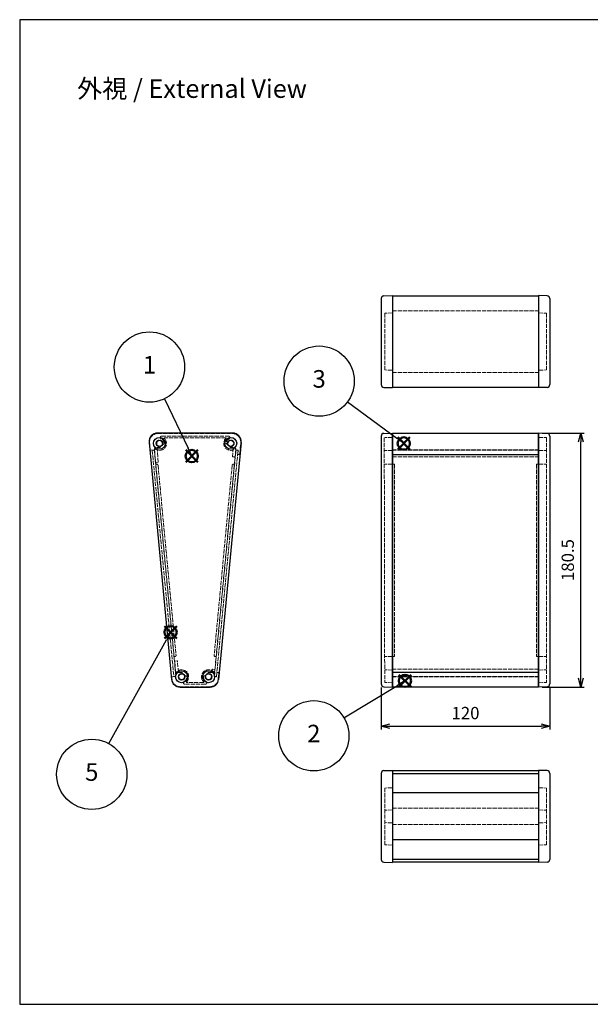
# Model space of a CAD drawing. Units: millimetres. Extents: x 1833 to 4875, y 884 to 1584.
# Drawn here: x 1833 to 2239, y 884 to 1584 of the extents above; entities that cross this region are included whole.
import ezdxf

# ---------------------------------------------------------------- set-up
doc = ezdxf.new("R2010")
doc.units = ezdxf.units.MM
doc.linetypes.add('AM_ISO02W050x2', pattern=[3.75, 3, -0.75])
doc.layers.add('AM_12', color=7, linetype='Continuous', lineweight=50, plot=False)
for name, color, linetype, lineweight in [('AM_5', 3, 'Continuous', 25), ('ネジ止メパネル0', 3, 'AM_ISO02W050x2', 13), ('側板', 7, 'Continuous', 25), ('側板0', 7, 'AM_ISO02W050x2', 13), ('ﾈｼﾞ止ﾒﾊﾟﾈﾙ', 3, 'Continuous', 25), ('ﾊﾒｺﾐﾊﾟﾈﾙ', 4, 'Continuous', 25), ('ﾊﾒｺﾐﾊﾟﾈﾙ0', 4, 'AM_ISO02W050x2', 13), ('ﾌﾛﾝﾄﾌﾚｰﾑ', 2, 'Continuous', 25), ('ﾌﾛﾝﾄﾌﾚｰﾑ0', 2, 'AM_ISO02W050x2', 13), ('ﾘﾔﾌﾚｰﾑ', 5, 'Continuous', 25), ('ﾘﾔﾌﾚｰﾑ0', 5, 'AM_ISO02W050x2', 13)]:
    doc.layers.add(name, color=color, linetype=linetype, lineweight=lineweight)
doc.styles.get("Standard").update_dxf_attribs({"font": 'ISOCP.SHX', "bigfont": 'EXTFONT.SHX'})
doc.dimstyles.new('AM_ISO$0', dxfattribs={"dimtxt": 3.5, "dimasz": 2.5, "dimexe": 1, "dimexo": 1, "dimgap": 1.5, "dimtad": 1, "dimdsep": 46, "dimtxsty": 'STANDARD', "dimblk": 'OPEN30', "dimcen": 0, "dimclrd": 3, "dimclre": 3, "dimclrt": 2, "dimadec": 0, "dimazin": 2, "dimtp": 0.1, "dimtm": 0.1, "dimtfac": 0.71, "dimtmove": 0, "dimatfit": 3, "dimldrblk": 'OPEN30', "dimfxl": 1, "dimlwd": -1, "dimlwe": -1, "dimarcsym": 0})

# ---------------------------------------------------------------- blocks, each defined once
blk = doc.blocks.new('TK-A3')
blk.add_lwpolyline([(0, 0), (403, 0), (403, 280), (0, 280)], close=True)
blk = doc.blocks.new('*S34')
at = {"layer": 'AM_12', "color": 4}
for p, q in [((2133.33, 1087.62), (2142.08, 1096.37)), ((2133.33, 1096.37), (2142.08, 1087.62))]:
    blk.add_line(p, q, dxfattribs=at)
blk.add_circle((2137.71, 1092), 4.38, dxfattribs=at)
blk = doc.blocks.new('*S35')
at = {"layer": 'AM_5'}
h = blk.add_hatch(color=3, dxfattribs=at)
edge = h.paths.add_edge_path(flags=0)
edge.add_arc((2137.71, 1092), 1.12, 0, 360)
at = {"layer": 'AM_5', "color": 3}
blk.add_line((2094.26, 1065.81), (2132.35, 1088.77), dxfattribs=at)
at = {"layer": 'AM_5', "color": 3, "linetype": 'Continuous'}
blk.add_line((2136.75, 1091.42), (2132.35, 1088.77), dxfattribs=at)
at = {"layer": 'AM_5'}
blk.add_circle((2072.85, 1052.9), 25, dxfattribs=at)
at = {"layer": 'AM_5', "color": 7, "insert": (2072.85, 1052.9), "char_height": 12.5, "attachment_point": 5}
blk.add_mtext('2', dxfattribs=at)
blk = doc.blocks.new('*S36')
at = {"layer": 'AM_12', "color": 4}
for p, q in [((2132.51, 1256.41), (2141.26, 1265.16)), ((2132.51, 1265.16), (2141.26, 1256.41))]:
    blk.add_line(p, q, dxfattribs=at)
blk.add_circle((2136.88, 1260.78), 4.38, dxfattribs=at)
blk = doc.blocks.new('*S37')
at = {"layer": 'AM_5'}
h = blk.add_hatch(color=3, dxfattribs=at)
edge = h.paths.add_edge_path(flags=0)
edge.add_arc((2136.88, 1260.78), 1.12, 0, 360)
at = {"layer": 'AM_5', "color": 3}
blk.add_line((2096.79, 1290.24), (2131.84, 1264.48), dxfattribs=at)
at = {"layer": 'AM_5', "color": 3, "linetype": 'Continuous'}
blk.add_line((2135.98, 1261.44), (2131.84, 1264.48), dxfattribs=at)
at = {"layer": 'AM_5'}
blk.add_circle((2076.64, 1305.05), 25, dxfattribs=at)
at = {"layer": 'AM_5', "color": 7, "insert": (2076.64, 1305.05), "char_height": 12.5, "attachment_point": 5}
blk.add_mtext('3', dxfattribs=at)
blk = doc.blocks.new('_Open30')
at = {"color": 0, "linetype": 'ByBlock', "lineweight": -2}
for p, q in [((-1, 0.27), (0, 0)), ((0, 0), (-1, -0.27)), ((0, 0), (-1, 0))]:
    blk.add_line(p, q, dxfattribs=at)
blk = doc.blocks.new('*D32')
at = {"layer": 'AM_5', "color": 3}
for p, q in [((2089.93, 1109), (2089.93, 1079)), ((2209.93, 1109), (2209.93, 1079)), ((2096.18, 1081.5), (2203.68, 1081.5))]:
    blk.add_line(p, q, dxfattribs=at)
at = {"layer": 'Defpoints', "color": 0}
for p in [(2089.93, 1111.5), (2209.93, 1111.5), (2209.93, 1081.5)]:
    blk.add_point(p, dxfattribs=at)
at = {"layer": 'AM_5', "color": 3, "xscale": 6.25, "yscale": 6.25, "zscale": 6.25, "rotation": 180}
blk.add_blockref('_Open30', (2089.93, 1081.5), dxfattribs=at)
at = {"layer": 'AM_5', "color": 3, "xscale": 6.25, "yscale": 6.25, "zscale": 6.25}
blk.add_blockref('_Open30', (2209.93, 1081.5), dxfattribs=at)
at = {"layer": 'AM_5', "color": 2, "insert": (2149.93, 1089.63), "char_height": 8.75, "attachment_point": 5}
blk.add_mtext('120', dxfattribs=at)
blk = doc.blocks.new('*D33')
at = {"layer": 'AM_5', "color": 3}
for p, q in [((2204.43, 1289.81), (2234.43, 1289.81)), ((2231.93, 1115.54), (2231.93, 1283.56)), ((2204.43, 1109.29), (2234.43, 1109.29))]:
    blk.add_line(p, q, dxfattribs=at)
at = {"layer": 'Defpoints', "color": 0}
for p in [(2201.93, 1289.81), (2231.93, 1289.81), (2201.93, 1109.29)]:
    blk.add_point(p, dxfattribs=at)
at = {"layer": 'AM_5', "color": 3, "xscale": 6.25, "yscale": 6.25, "zscale": 6.25}
for p, rotation in [((2231.93, 1289.81), 90), ((2231.93, 1109.29), 270)]:
    blk.add_blockref('_Open30', p, dxfattribs=dict(at, rotation=rotation))
at = {"layer": 'AM_5', "color": 2, "insert": (2223.81, 1199.55), "char_height": 8.75, "attachment_point": 5, "rotation": 90}
blk.add_mtext('180.5', dxfattribs=at)
blk = doc.blocks.new('*S50')
at = {"layer": 'AM_12', "color": 4}
for p, q in [((2347.53, 1242.86), (2356.28, 1251.61)), ((2347.53, 1251.61), (2356.28, 1242.86))]:
    blk.add_line(p, q, dxfattribs=at)
blk.add_circle((2351.9, 1247.24), 4.38, dxfattribs=at)
blk = doc.blocks.new('*S51')
at = {"layer": 'AM_5'}
h = blk.add_hatch(color=3, dxfattribs=at)
edge = h.paths.add_edge_path(flags=0)
edge.add_arc((2351.9, 1247.24), 1.12, 0, 360)
at = {"layer": 'AM_5', "color": 3}
blk.add_line((2332.5, 1287.95), (2349.21, 1252.88), dxfattribs=at)
at = {"layer": 'AM_5', "color": 3, "linetype": 'Continuous'}
blk.add_line((2351.42, 1248.24), (2349.21, 1252.88), dxfattribs=at)
at = {"layer": 'AM_5'}
blk.add_circle((2321.75, 1310.52), 25, dxfattribs=at)
at = {"layer": 'AM_5', "color": 7, "insert": (2321.75, 1310.52), "char_height": 12.5, "attachment_point": 5}
blk.add_mtext('1', dxfattribs=at)
blk = doc.blocks.new('*S53')
at = {"layer": 'AM_12', "color": 4}
for p, q in [((2372.42, 1195.71), (2381.17, 1204.46)), ((2372.42, 1204.46), (2381.17, 1195.71))]:
    blk.add_line(p, q, dxfattribs=at)
blk.add_circle((2376.79, 1200.08), 4.38, dxfattribs=at)

msp = doc.modelspace()

# ---------------------------------------------------------------- hatches: boundary and pattern name
at = {"layer": 'AM_5'}
h = msp.add_hatch(color=3, dxfattribs=at)
edge = h.paths.add_edge_path(flags=0)
edge.add_arc((1940.114, 1148.224), 1.116, 167.589995, 527.589995)

# ---------------------------------------------------------------- linework, layer by layer
at = {"layer": 'AM_5', "color": 3}
msp.add_line((1896.159, 1069.079), (1937.079, 1142.76), dxfattribs=at)
at = {"layer": 'AM_5', "color": 3, "linetype": 'Continuous'}
msp.add_line((1939.572, 1147.248), (1937.079, 1142.76), dxfattribs=at)
at = {"layer": 'AM_5'}
msp.add_circle((1884.021, 1047.224), 25, dxfattribs=at)
at = {"layer": 'ネジ止メパネル0'}
for p, q in [((1928.506, 1277.745), (1927.013, 1277.602)), ((1927.013, 1277.602), (1942.409, 1116.737)), ((1928.506, 1277.745), (1943.902, 1116.88)), ((1943.902, 1116.88), (1942.409, 1116.737))]:
    msp.add_line(p, q, dxfattribs=at)
at = {"layer": '側板'}
for p, q in [((2091.861, 1387.387), (2097.931, 1387.599)), ((2097.931, 1387.599), (2097.931, 1322.129)), ((2201.931, 1387.599), (2201.931, 1322.129)), ((2208.001, 1387.387), (2201.931, 1387.599)), ((2089.931, 1385.388), (2089.931, 1324.339)), ((2209.931, 1385.388), (2209.931, 1324.339)), ((2091.861, 1322.341), (2097.931, 1322.129)), ((2208.001, 1322.341), (2201.931, 1322.129)), ((1984.269, 1289.789), (1930.799, 1289.789)), ((2091.861, 1289.597), (2097.931, 1289.809)), ((2097.931, 1109.289), (2097.931, 1289.809)), ((2208.001, 1289.597), (2201.931, 1289.809)), ((2201.931, 1109.289), (2201.931, 1289.809)), ((1924.825, 1283.221), (1940.838, 1114.721)), ((1990.242, 1283.221), (1974.229, 1114.721)), ((2089.931, 1287.598), (2089.931, 1111.499)), ((2209.931, 1287.598), (2209.931, 1111.499)), ((1946.811, 1109.289), (1968.256, 1109.289)), ((2091.861, 1109.501), (2097.931, 1109.289)), ((2208.001, 1109.501), (2201.931, 1109.289)), ((2091.861, 1049.83), (2097.931, 1050.042)), ((2097.931, 1050.042), (2097.931, 984.572)), ((2201.931, 1050.042), (2201.931, 984.572)), ((2208.001, 1049.83), (2201.931, 1050.042)), ((2089.931, 1047.832), (2089.931, 986.783)), ((2209.931, 1047.832), (2209.931, 986.783)), ((2091.861, 984.784), (2097.931, 984.572)), ((2208.001, 984.784), (2201.931, 984.572))]:
    msp.add_line(p, q, dxfattribs=at)
for centre, radius in [((1932.173, 1282.539), 4.25), ((1932.173, 1282.539), 2.25), ((1982.895, 1282.539), 4.25), ((1982.895, 1282.539), 2.25), ((1947.948, 1116.539), 4.25), ((1967.119, 1116.539), 4.25), ((1947.948, 1116.539), 2.25), ((1967.119, 1116.539), 2.25)]:
    msp.add_circle(centre, radius, dxfattribs=at)
for centre, radius, start, end in [((2091.931, 1385.388), 2, 92, 180), ((2207.931, 1385.388), 2, 0, 88), ((2091.931, 1324.339), 2, 180, 268), ((2207.931, 1324.339), 2, 272, 0), ((1930.799, 1283.789), 6, 90, 185.428577), ((1984.269, 1283.789), 6, 354.571423, 90), ((2091.931, 1287.598), 2, 92, 180), ((2207.931, 1287.598), 2, 0, 88), ((1946.811, 1115.289), 6, 185.428577, 270), ((1968.256, 1115.289), 6, 270, 354.571423), ((2091.931, 1111.499), 2, 180, 268), ((2207.931, 1111.499), 2, 272, 0), ((2091.931, 1047.832), 2, 92, 180), ((2207.931, 1047.832), 2, 0, 88), ((2091.931, 986.783), 2, 180, 268), ((2207.931, 986.783), 2, 272, 0)]:
    msp.add_arc(centre, radius, start, end, dxfattribs=at)
at = {"layer": '側板0'}
for p, q in [((2097.931, 1375.225), (2092.431, 1375.033)), ((2092.431, 1375.033), (2092.431, 1334.695)), ((2201.931, 1375.225), (2207.431, 1375.033)), ((2207.431, 1375.033), (2207.431, 1334.695)), ((2097.931, 1334.503), (2092.431, 1334.695)), ((2201.931, 1334.503), (2207.431, 1334.695)), ((1979.345, 1286.539), (1935.723, 1286.539)), ((2092.11, 1286.553), (2092.431, 1112.564)), ((2097.931, 1286.757), (2092.431, 1286.564)), ((2201.931, 1286.757), (2207.431, 1286.564)), ((2207.431, 1286.564), (2207.431, 1112.564)), ((1928.527, 1278.626), (1943.63, 1119.694)), ((1986.541, 1278.626), (1971.437, 1119.694)), ((2097.931, 1277.539), (2092.431, 1277.347)), ((2201.931, 1277.539), (2207.441, 1277.346)), ((2097.931, 1267.623), (2092.431, 1267.671)), ((2099.431, 1267.61), (2097.931, 1267.623)), ((2099.431, 1267.61), (2099.431, 1131.062)), ((2200.431, 1267.61), (2201.931, 1267.623)), ((2200.431, 1267.61), (2200.431, 1131.058)), ((2201.931, 1267.623), (2207.431, 1267.671)), ((1931.139, 1266.995), (1943.985, 1131.818)), ((1983.929, 1266.995), (1971.083, 1131.818)), ((2097.931, 1131.049), (2092.431, 1131.001)), ((2099.431, 1131.062), (2097.931, 1131.049)), ((2200.431, 1131.058), (2201.931, 1131.045)), ((2201.931, 1131.045), (2207.431, 1130.997)), ((2097.931, 1121.347), (2092.431, 1121.539)), ((2201.931, 1121.347), (2207.431, 1121.539)), ((1963.57, 1112.539), (1951.498, 1112.539)), ((2097.931, 1112.372), (2092.431, 1112.564)), ((2201.931, 1112.372), (2207.431, 1112.564)), ((2097.931, 1037.668), (2092.431, 1037.476)), ((2092.431, 1037.476), (2092.431, 997.138)), ((2201.931, 1037.668), (2207.431, 1037.476)), ((2207.431, 1037.476), (2207.431, 997.138)), ((2097.931, 1021.893), (2092.431, 1021.701)), ((2201.931, 1021.893), (2207.431, 1021.701)), ((2097.931, 1012.721), (2092.431, 1012.914)), ((2201.931, 1012.721), (2207.431, 1012.914)), ((2097.931, 996.946), (2092.431, 997.138)), ((2201.931, 996.946), (2207.431, 997.138))]:
    msp.add_line(p, q, dxfattribs=at)
for centre in [(1932.173, 1282.539), (1982.895, 1282.539), (1947.948, 1116.539), (1967.119, 1116.539)]:
    msp.add_circle(centre, 2.3, dxfattribs=at)
for centre, radius, start, end in [((1932.173, 1282.539), 5, 228.477657, 46.95092), ((1935.723, 1286.339), 0.2, 90, 226.95092), ((1982.895, 1282.539), 5, 133.04908, 311.522343), ((1979.345, 1286.339), 0.2, 313.04908, 90), ((1928.726, 1278.645), 0.2, 48.477657, 185.428577), ((1986.342, 1278.645), 0.2, 354.571423, 131.522343), ((1930.392, 1266.925), 0.75, 5.428577, 185.428577), ((1984.675, 1266.925), 0.75, 354.571423, 174.571423), ((1943.238, 1131.747), 0.75, 185.428577, 5.428577), ((1971.829, 1131.747), 0.75, 174.571423, 354.571423), ((1947.948, 1116.539), 5, 313.04908, 142.379497), ((1967.119, 1116.539), 5, 37.620503, 226.95092), ((1943.829, 1119.713), 0.2, 185.428577, 322.379497), ((1971.238, 1119.713), 0.2, 217.620503, 354.571423), ((1951.498, 1112.739), 0.2, 133.04908, 270), ((1963.57, 1112.739), 0.2, 270, 46.95092)]:
    msp.add_arc(centre, radius, start, end, dxfattribs=at)
at = {"layer": 'ﾈｼﾞ止ﾒﾊﾟﾈﾙ'}
for p, q in [((2098.031, 1000.739), (2098.031, 986.786)), ((2201.831, 1000.739), (2201.831, 986.786)), ((2098.031, 986.786), (2201.831, 986.786))]:
    msp.add_line(p, q, dxfattribs=at)
at = {"layer": 'ﾊﾒｺﾐﾊﾟﾈﾙ'}
for p, q in [((2097.931, 1278.065), (2097.931, 1116.365)), ((2201.931, 1278.065), (2201.931, 1116.365)), ((2097.931, 1047.672), (2097.931, 1034.137)), ((2201.931, 1047.672), (2201.931, 1034.137))]:
    msp.add_line(p, q, dxfattribs=at)
at = {"layer": 'ﾊﾒｺﾐﾊﾟﾈﾙ0'}
for p, q in [((1971.235, 1116.823), (1986.57, 1277.794)), ((1972.729, 1116.681), (1988.063, 1277.652)), ((1988.063, 1277.652), (1986.57, 1277.794)), ((2201.931, 1277.794), (2097.931, 1277.794)), ((1972.729, 1116.681), (1971.235, 1116.823)), ((2097.931, 1116.681), (2201.931, 1116.681))]:
    msp.add_line(p, q, dxfattribs=at)
at = {"layer": 'ﾌﾛﾝﾄﾌﾚｰﾑ'}
for p, q in [((2097.931, 1121.912), (2097.931, 1109.539)), ((2201.931, 1121.912), (2201.931, 1109.539)), ((2201.931, 1119.602), (2097.931, 1119.602)), ((2097.931, 1109.539), (2201.931, 1109.539)), ((2201.931, 1034.137), (2097.931, 1034.137)), ((2097.931, 1034.137), (2097.931, 1000.739)), ((2201.931, 1034.137), (2201.931, 1000.739)), ((2201.931, 1000.739), (2097.931, 1000.739))]:
    msp.add_line(p, q, dxfattribs=at)
at = {"layer": 'ﾌﾛﾝﾄﾌﾚｰﾑ0'}
for p, q in [((1943.912, 1116.773), (1942.971, 1127.532)), ((1944.747, 1127.888), (1943.153, 1127.749)), ((1945.654, 1119.812), (1944.963, 1127.707)), ((1969.414, 1119.812), (1969.581, 1121.729)), ((1971.392, 1121.772), (1969.798, 1121.911)), ((1971.155, 1116.773), (1971.574, 1121.555)), ((2201.931, 1121.912), (2097.931, 1121.912)), ((1941.055, 1115.016), (1940.967, 1116.014)), ((1941.422, 1116.556), (1943.912, 1116.773)), ((1948.1, 1119.539), (1945.953, 1119.539)), ((1948.1, 1119.539), (1945.953, 1119.539)), ((1948.582, 1118.905), (1948.583, 1118.909)), ((1966.602, 1119.039), (1966.602, 1119.039)), ((1969.115, 1119.539), (1967.102, 1119.539)), ((1971.155, 1116.773), (1972.799, 1116.63)), ((1972.799, 1116.63), (1973.043, 1119.419)), ((1973.26, 1119.601), (1973.907, 1119.544)), ((1974.013, 1115.016), (1974.362, 1119.002)), ((2201.931, 1116.63), (2097.931, 1116.63)), ((1968.036, 1109.539), (1947.032, 1109.539)), ((1964.901, 1111.339), (1950.167, 1111.339)), ((2097.931, 1023.148), (2201.931, 1023.148)), ((2097.931, 1011.466), (2201.931, 1011.466))]:
    msp.add_line(p, q, dxfattribs=at)
for centre, radius, start, end in [((1943.17, 1127.55), 0.2, 95, 185), ((1944.764, 1127.689), 0.2, 5, 95), ((1969.78, 1121.712), 0.2, 85, 175), ((1971.374, 1121.573), 0.2, 355, 85), ((1941.465, 1116.057), 0.5, 95, 185), ((1947.032, 1115.539), 6, 185, 270), ((1945.953, 1119.839), 0.3, 185, 270), ((1947.948, 1116.539), 2, 86.536959, 356.919987), ((1948.099, 1119.034), 0.5, 266.536959, 345), ((1948.1, 1119.039), 0.5, 345, 90), ((1950.167, 1112.339), 1, 117.845476, 270), ((1947.948, 1116.539), 3.75, 297.845476, 356.59152), ((1950.844, 1116.383), 0.9, 106.676023, 176.919987), ((1950.793, 1116.369), 0.9, 356.59152, 103.323977), ((1964.275, 1116.369), 0.9, 76.676023, 183.40848), ((1967.119, 1116.539), 3.75, 183.40848, 242.154524), ((1964.224, 1116.383), 0.9, 3.080013, 73.323977), ((1964.901, 1112.339), 1, 270, 62.154524), ((1967.119, 1116.539), 2, 183.080013, 90.404239), ((1967.102, 1119.039), 0.5, 90, 180), ((1967.102, 1119.039), 0.5, 180, 270.404239), ((1968.036, 1115.539), 6, 270, 355), ((1969.115, 1119.839), 0.3, 270, 355), ((1973.242, 1119.402), 0.2, 85, 175), ((1973.864, 1119.046), 0.5, 355, 85)]:
    msp.add_arc(centre, radius, start, end, dxfattribs=at)
at = {"layer": 'ﾘﾔﾌﾚｰﾑ'}
for p, q in [((2097.931, 1387.316), (2201.931, 1387.316)), ((2097.931, 1387.316), (2097.931, 1322.412)), ((2201.931, 1387.316), (2201.931, 1322.412)), ((2097.931, 1322.412), (2201.931, 1322.412)), ((2201.931, 1289.539), (2097.931, 1289.539)), ((2097.931, 1289.539), (2097.931, 1272.881)), ((2201.931, 1289.539), (2201.931, 1272.881)), ((2097.931, 1274.637), (2201.931, 1274.637)), ((2201.931, 1049.759), (2097.931, 1049.759)), ((2097.931, 1049.759), (2097.931, 1047.672)), ((2201.931, 1047.672), (2097.931, 1047.672)), ((2201.931, 1049.759), (2201.931, 1047.672)), ((2097.931, 1000.739), (2097.931, 984.855)), ((2201.931, 1000.739), (2201.931, 984.855)), ((2201.931, 984.855), (2097.931, 984.855))]:
    msp.add_line(p, q, dxfattribs=at)
at = {"layer": 'ﾘﾔﾌﾚｰﾑ0'}
for p, q in [((2097.931, 1376.828), (2201.931, 1376.828)), ((2097.931, 1332.9), (2201.931, 1332.9)), ((1931.082, 1289.539), (1983.986, 1289.539)), ((1925.536, 1278.082), (1925.104, 1283.016)), ((1932.825, 1286.617), (1932.825, 1286.739)), ((1933.825, 1287.739), (1981.242, 1287.739)), ((1982.242, 1286.617), (1982.242, 1286.739)), ((1989.27, 1275.094), (1989.963, 1283.016)), ((1926.078, 1277.628), (1928.568, 1277.846)), ((1928.568, 1277.846), (1929.335, 1269.079)), ((1931.328, 1269.254), (1930.456, 1279.212)), ((1932.325, 1279.539), (1930.755, 1279.539)), ((1932.807, 1280.173), (1932.808, 1280.168)), ((1982.261, 1280.173), (1982.259, 1280.168)), ((1982.742, 1279.539), (1984.312, 1279.539)), ((1984.611, 1279.212), (1984.089, 1273.238)), ((1986.499, 1277.846), (1986.081, 1273.064)), ((1986.499, 1277.846), (1988.143, 1277.702)), ((1987.899, 1274.913), (1988.143, 1277.702)), ((1988.081, 1274.696), (1988.728, 1274.639)), ((2097.931, 1277.846), (2201.931, 1277.846)), ((1929.552, 1268.897), (1931.146, 1269.037)), ((1984.27, 1273.022), (1985.864, 1272.882)), ((2097.931, 1272.881), (2201.931, 1272.881))]:
    msp.add_line(p, q, dxfattribs=at)
for centre, radius, start, end in [((1931.082, 1283.539), 6, 90, 185), ((1983.986, 1283.539), 6, 355, 90), ((1932.173, 1282.539), 2, 1.60155, 273.463041), ((1933.825, 1286.739), 1, 90, 180), ((1933.825, 1286.617), 1, 180, 247.944291), ((1932.173, 1282.539), 3.4, 2.920213, 67.944291), ((1934.972, 1282.617), 0.8, 181.60155, 247.479185), ((1934.77, 1282.671), 0.8, 262.520815, 2.920213), ((1980.298, 1282.671), 0.8, 177.079787, 277.479185), ((1982.895, 1282.539), 3.4, 112.055709, 177.079787), ((1980.096, 1282.617), 0.8, 292.520815, 358.39845), ((1982.895, 1282.539), 2, 266.536959, 178.39845), ((1981.242, 1286.739), 1, 0, 90), ((1981.242, 1286.617), 1, 292.055709, 0), ((1926.034, 1278.126), 0.5, 185, 275), ((1930.755, 1279.239), 0.3, 90, 185), ((1932.324, 1280.043), 0.5, 15, 93.463041), ((1932.325, 1280.039), 0.5, 270, 15), ((1982.742, 1280.039), 0.5, 165, 270), ((1982.744, 1280.043), 0.5, 86.536959, 165), ((1984.312, 1279.239), 0.3, 355, 90), ((1988.098, 1274.895), 0.2, 175, 265), ((1988.772, 1275.137), 0.5, 265, 355), ((1929.534, 1269.097), 0.2, 185, 275), ((1931.128, 1269.236), 0.2, 275, 5), ((1984.288, 1273.221), 0.2, 175, 265), ((1985.882, 1273.081), 0.2, 265, 355)]:
    msp.add_arc(centre, radius, start, end, dxfattribs=at)

# ---------------------------------------------------------------- block references
at = {"lineweight": 0, "xscale": 2.5, "yscale": 2.5, "zscale": 2.5}
msp.add_blockref('TK-A3', (1832.717, 883.717), dxfattribs=at)
at = {"layer": 'AM_12'}
for name, p in [('*S36', (-30.85, 21.69)), ('*S50', (-396.704, 26.251)), ('*S53', (-436.676, -51.861)), ('*S34', (-30.85, 21.69))]:
    msp.add_blockref(name, p, dxfattribs=at)
at = {"layer": 'AM_5'}
for name, p in [('*S51', (-396.704, 26.251)), ('*S37', (-30.85, 21.69)), ('*S35', (-30.85, 21.69))]:
    msp.add_blockref(name, p, dxfattribs=at)

# ---------------------------------------------------------------- texts
at = {"layer": 'AM_5', "color": 2, "insert": (1955.316, 1534.707), "char_height": 13.125, "attachment_point": 5}
msp.add_mtext('{\\fMS Gothic|b0|i0|c128|p49;\\C0;外視 / External View}', dxfattribs=at)
at = {"layer": 'AM_5', "color": 7, "insert": (1884.021, 1047.224), "char_height": 12.5, "attachment_point": 5, "rotation": 359.446049}
msp.add_mtext('5', dxfattribs=at)

# ---------------------------------------------------------------- dimensions: what is measured, and where the dimension line sits
at = {"layer": 'AM_5'}
dim = msp.add_linear_dim(base=(2231.931, 1289.809), p1=(2201.931, 1109.289), p2=(2201.931, 1289.809), angle=90, dimstyle='AM_ISO$0', override={"dimscale": 2.5, "dimdec": 1, "dimpost": ''}, dxfattribs=at)
dim.commit()
dim.dimension.update_dxf_attribs({"geometry": '*D33', "text_midpoint": (2223.806, 1199.549)})
dim = msp.add_linear_dim(base=(2209.931, 1081.499), p1=(2089.931, 1111.499), p2=(2209.931, 1111.499), dimstyle='AM_ISO$0', override={"dimscale": 2.5, "dimpost": ''}, dxfattribs=at)
dim.commit()
dim.dimension.update_dxf_attribs({"geometry": '*D32', "text_midpoint": (2149.931, 1089.625)})

doc.saveas('drawing.dxf')
